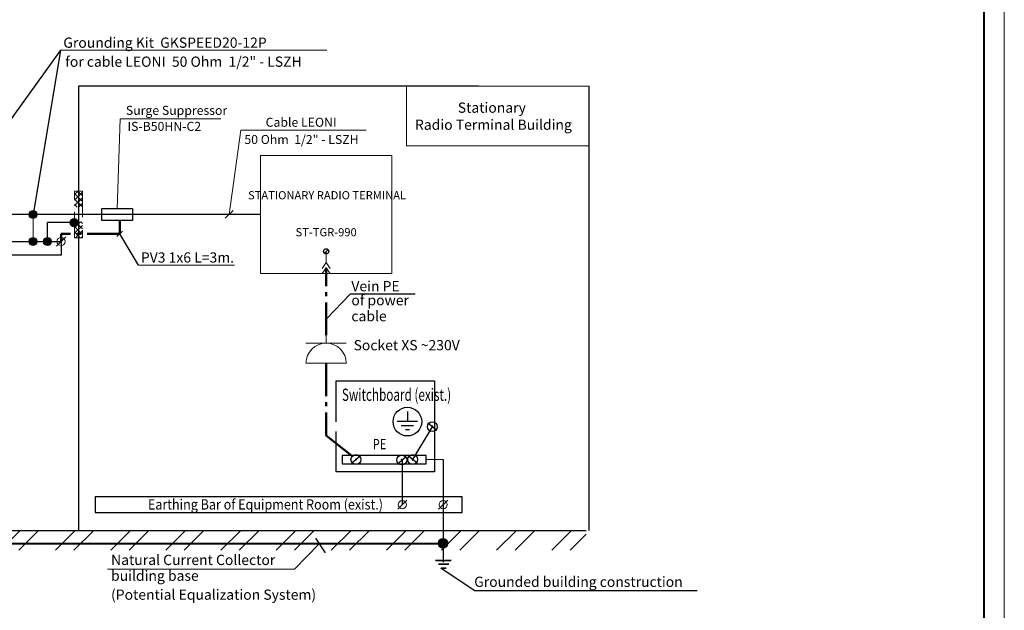
# Model space of a CAD drawing. Units: millimetres. Extents: x 8912 to 30173, y 12 to 814.
# Drawn here: x 9878 to 10119, y 248 to 393 of the extents above; entities that cross this region are included whole.
import ezdxf
from ezdxf.enums import TextEntityAlignment as Align

# ---------------------------------------------------------------- set-up
doc = ezdxf.new("R2010")
doc.units = ezdxf.units.MM
for name, pattern in [('ACAD_ISO02W100', [15, 12, -3]), ('gost6', [12, 8, -1.5, 1, -1.5]), ('HIDDEN2', [4.7625, 3.175, -1.5875])]:
    doc.linetypes.add(name, pattern=pattern)
doc.layers.add('TEXT_MIXT', color=7, linetype='Continuous')
for name, color, linetype, lineweight in [('размер', 3, 'Continuous', 18), ('стена', 7, 'Continuous', 20), ('Существующие', 254, 'Continuous', 9), ('Текст', 7, 'Continuous', 18), ('тонкая', 252, 'Continuous', 5), ('Указатели', 8, 'Continuous', 13)]:
    doc.layers.add(name, color=color, linetype=linetype, lineweight=lineweight)
doc.layers.add('Размеры', color=3, linetype='Continuous', lineweight=13, true_color=0x00ff00)
doc.styles.add('Arial', font='Arial.ttf')
doc.styles.add('ARIEL', font='txt')
doc.styles.add('SIMPLEX', font='simplex.shx', dxfattribs={"width": 0.75, "height": 2.5})
doc.styles.add('SIMPLEX2', font='simplex.shx', dxfattribs={"width": 0.7})

# ---------------------------------------------------------------- blocks, each defined once
blk = doc.blocks.new('А3')
at = {"const_width": 0.5}
blk.add_lwpolyline([(2411.52, -743.07), (2806.52, -743.07), (2806.52, -1030.07), (2411.52, -1030.07)], close=True, dxfattribs=at)

msp = doc.modelspace()

# ---------------------------------------------------------------- hatches: boundary and pattern name
at = {"linetype": 'HIDDEN2', "lineweight": 9, "ltscale": 2}
h = msp.add_hatch(dxfattribs=at)
h.set_pattern_fill('ANSI37', scale=0.3, angle=90, style=0)
h.set_pattern_definition([(135, (10310.9146, 244.9784), (-0.6735192, -0.6735192), []), (225, (10310.9146, 244.9784), (0.6735192, -0.6735192), [])])
h.paths.add_polyline_path([(9891.86, 343.28), (9891.86, 339.37), (9893.77, 339.37), (9893.77, 343.28)])
h.paths.add_polyline_path([(9891.86, 350.78), (9891.86, 346.85), (9893.77, 346.85), (9893.77, 350.78)])
h = msp.add_hatch()
h.set_pattern_fill('ANSI32', color=3)
h.set_pattern_definition([(45, (5916.396, -1714.098), (-6.735192, 6.735192), []), (45, (5920.886, -1714.098), (-6.735192, 6.735192), [])])
h.paths.add_polyline_path([(10016.84, 267.91), (9849.94, 267.91), (9849.94, 263.08), (10016.84, 263.08)])
at = {"lineweight": -3, "ltscale": 100}
h = msp.add_hatch(color=8, dxfattribs=at)
h.paths.add_polyline_path([(9981.86, 265.83), (9981.86, 264.7), (9982.99, 264.7, 0.414214)])
h.paths.add_polyline_path([(9982.99, 264.7), (9981.86, 264.7), (9981.86, 263.58, 0.414214)])
h.paths.add_polyline_path([(9981.86, 265.83, 0.414214), (9980.73, 264.7, 0.414214), (9981.86, 263.58)])
at = {"layer": 'размер', "ltscale": 0.2}
h = msp.add_hatch(color=256, dxfattribs=at)
edge = h.paths.add_edge_path()
edge.add_arc((9881.7, 345.07), 1, 0, 360)
h = msp.add_hatch(color=256, dxfattribs=at)
edge = h.paths.add_edge_path()
edge.add_arc((9891.72, 343.08), 1, 0, 360)
h = msp.add_hatch(color=256, dxfattribs=at)
edge = h.paths.add_edge_path()
edge.add_arc((9881.7, 338.47), 1, 0, 360)
h = msp.add_hatch(color=256, dxfattribs=at)
edge = h.paths.add_edge_path()
edge.add_arc((9885.21, 338.47), 1, 0, 360)

# ---------------------------------------------------------------- linework, layer by layer
at = {"lineweight": 15}
msp.add_line((10118.97, 431.9), (10118.97, 134.9), dxfattribs=at)
for p, q in [((9888.38, 385.19), (9868.94, 358.18)), ((9888.38, 385.19), (9881.7, 345.07)), ((9990.51, 376.43), (9892.82, 376.43)), ((9892.82, 376.43), (9892.82, 267.91)), ((10017.54, 267.91), (10017.54, 376.43)), ((9928.63, 344.15), (9930.57, 346)), ((9891.72, 343.08), (9885.21, 343.08)), ((9885.21, 338.47), (9885.21, 343.08)), ((9903.56, 340.98), (9902.19, 339.72)), ((9907.47, 332.72), (9902.88, 340.35)), ((9953.81, 336.55), (9952.79, 335.52)), ((9953.3, 319.5), (9959.22, 325.65)), ((9959.22, 325.65), (9975.08, 325.65)), ((9955.76, 294.44), (9955.76, 304.46)), ((9955.76, 304.46), (9979.79, 304.46)), ((9979.79, 304.46), (9979.79, 282.21)), ((9973.15, 296.96), (9973.15, 294.46)), ((9975.65, 294.46), (9970.65, 294.46)), ((9974.65, 293.46), (9971.65, 293.46)), ((9980.33, 292.33), (9978.18, 294.13)), ((9955.76, 282.21), (9955.76, 292.02)), ((9973.65, 292.46), (9972.65, 292.46)), ((9974.44, 285.2), (9979.25, 293.23)), ((9979.25, 293.1), (9979.25, 293.35)), ((9979.25, 293.1), (9979.25, 293.35)), ((9977.77, 286.22), (9957.24, 286.22)), ((9957.24, 286.22), (9957.24, 284.19)), ((9957.24, 284.19), (9977.77, 284.19)), ((9959.5, 284.3), (9961.64, 286.1)), ((9960.57, 285.08), (9960.57, 285.33)), ((9970.71, 284.19), (9972.86, 285.99)), ((9971.78, 284.97), (9971.78, 285.22)), ((9975.52, 284.3), (9973.37, 286.1)), ((9974.44, 285.08), (9974.44, 285.33)), ((9977.77, 284.19), (9977.77, 286.22)), ((9979.79, 282.21), (9955.76, 282.21)), ((9986.51, 276.12), (9896.9, 276.12)), ((9896.9, 276.12), (9896.9, 272.25)), ((9986.51, 272.25), (9986.51, 276.12)), ((9896.9, 272.25), (9986.51, 272.25)), ((9849.94, 267.91), (10016.84, 267.91)), ((9892.82, 267.91), (9990.51, 267.91)), ((9945.59, 258.39), (9951.57, 264.65)), ((9950.68, 266.03), (9953.03, 262.43)), ((9989.5, 253.26), (9981.34, 258.71)), ((9989.5, 253.26), (10043.96, 253.26))]:
    msp.add_line(p, q)
at = {"color": 0, "lineweight": 13}
for p, q in [((9953.46, 385.19), (9888.38, 385.19)), ((9930.93, 332.72), (9907.47, 332.72)), ((9977.77, 285.2), (9981.89, 285.2))]:
    msp.add_line(p, q, dxfattribs=at)
at = {"lineweight": 13}
for p, q in [((9902.94, 368.41), (9902.24, 346.55)), ((9932.42, 365.65), (9929.6, 345.07)), ((9937.24, 330.64), (9937.24, 359.51)), ((9937.24, 359.51), (9969.36, 359.51)), ((9969.36, 359.51), (9969.36, 330.64)), ((9969.36, 330.64), (9937.24, 330.64))]:
    msp.add_line(p, q, dxfattribs=at)
at = {"lineweight": 15, "ltscale": 0.3}
for p, q in [((9927.61, 368.41), (9902.94, 368.41)), ((9963.1, 365.65), (9932.42, 365.65))]:
    msp.add_line(p, q, dxfattribs=at)
at = {"lineweight": 5}
for p, q in [((9953.3, 333.3), (9953.3, 336.04)), ((9953.3, 333.3), (9952.32, 331.91)), ((9953.3, 332.02), (9952.32, 330.63)), ((9953.3, 333.3), (9954.28, 331.91)), ((9953.3, 332.02), (9954.28, 330.63))]:
    msp.add_line(p, q, dxfattribs=at)
at = {"ltscale": 100}
msp.add_line((9971.91, 285.09), (9971.91, 274.19), dxfattribs=at)
at = {"lineweight": 13}
msp.add_lwpolyline([(9972.92, 361.81), (10017.54, 361.81), (10017.54, 376.43), (9972.92, 376.43)], close=True, dxfattribs=at)
for points in [[(9881.7, 345.07), (9868.94, 345.07), (9868.94, 364.41)], [(9861.46, 347.91), (9864.77, 347.91), (9864.77, 338.47), (9888.55, 338.47), (9888.55, 335.16), (9861.46, 335.16), (9861.46, 347.91)], [(9937.24, 345.07), (9881.7, 345.07)], [(9981.89, 285.2), (9981.89, 260.12)]]:
    msp.add_lwpolyline(points)
at = {"color": 7, "linetype": 'HIDDEN2', "lineweight": 9, "ltscale": 2}
msp.add_lwpolyline([(9891.86, 339.37), (9891.86, 350.78), (9893.77, 350.78), (9893.77, 339.37)], close=True, dxfattribs=at)
msp.add_lwpolyline([(9891.86, 339.37), (9891.86, 350.78), (9893.77, 350.78), (9893.77, 339.37)], close=True, dxfattribs=at)
msp.add_lwpolyline([(9898.49, 346.55), (9905.98, 346.55), (9905.98, 343.6), (9898.49, 343.6)], close=True)
at = {"linetype": 'ByBlock', "lineweight": 13, "ltscale": 0.5, "const_width": 0.4}
for points in [[(9979.94, 260.55), (9983.85, 260.55)], [(9980.7, 259.63), (9983.28, 259.63)], [(9981.34, 258.71), (9982.63, 258.71)]]:
    msp.add_lwpolyline(points, dxfattribs=at)
for centre, radius in [((9953.3, 336.04), 0.65), ((9973.15, 294.46), 3.5), ((9979.25, 293.23), 1.21), ((9960.57, 285.2), 1.21), ((9971.78, 285.09), 1.21), ((9974.44, 285.2), 1.21), ((9981.86, 264.7), 1.13)]:
    msp.add_circle(centre, radius)
at = {"lineweight": -3}
msp.add_circle((9981.86, 264.8), 1.13, dxfattribs=at)
for centre, start, end in [((9979.25, 293.23), 0, 180), ((9979.25, 293.23), 0, 180), ((9979.25, 293.23), 180, 0), ((9979.25, 293.23), 180, 0), ((9960.57, 285.2), 0, 180), ((9960.57, 285.2), 180, 0), ((9971.78, 285.09), 0, 180), ((9971.78, 285.09), 180, 0), ((9974.44, 285.2), 0, 180), ((9974.44, 285.2), 180, 0)]:
    msp.add_arc(centre, 0.125, start, end)
at = {"layer": 'размер', "ltscale": 0.2}
for p, q in [((9887.42, 337.34), (9889.69, 339.6)), ((9970.78, 273.05), (9973.04, 275.32)), ((9980.76, 273.05), (9983.03, 275.32))]:
    msp.add_line(p, q, dxfattribs=at)
at = {"layer": 'размер'}
for centre in [(9881.7, 345.07), (9891.72, 343.08), (9881.7, 338.47), (9885.21, 338.47)]:
    msp.add_circle(centre, 1, dxfattribs=at)
at = {"layer": 'размер', "ltscale": 0.2}
for centre in [(9888.55, 338.47), (9971.91, 274.19), (9981.89, 274.19)]:
    msp.add_circle(centre, 1, dxfattribs=at)
at = {"layer": 'Существующие'}
for p, q in [((9953.3, 313.65), (9953.3, 318.41)), ((9958.23, 313.65), (9948.37, 313.65)), ((9958.23, 308.71), (9948.37, 308.71))]:
    msp.add_line(p, q, dxfattribs=at)
msp.add_arc((9953.3, 308.71), 4.93, 0, 180, dxfattribs=at)
at = {"layer": 'Текст', "color": 3, "lineweight": 15, "ltscale": 100}
msp.add_lwpolyline([(9881.7, 345.07), (9881.7, 338.47)], dxfattribs=at)
at = {"layer": 'тонкая', "color": 2, "linetype": 'gost6', "lineweight": 50}
for p, q in [((9953.3, 315.58), (9953.3, 332.02)), ((9953.3, 308.71), (9953.3, 291.11)), ((9953.3, 291.11), (9960.69, 285.2))]:
    msp.add_line(p, q, dxfattribs=at)
msp.add_lwpolyline([(9902.88, 343.6), (9902.88, 340.35), (9888.55, 340.35), (9888.55, 338.47)], dxfattribs=at)
at = {"layer": 'тонкая', "color": 7, "linetype": 'ACAD_ISO02W100', "lineweight": 9, "const_width": 0.447}
msp.add_lwpolyline([(9981.89, 264.65), (9875.01, 264.66)], dxfattribs=at)
at = {"layer": 'Указатели', "lineweight": 9}
msp.add_line((9899.92, 258.39), (9945.59, 258.39), dxfattribs=at)

# ---------------------------------------------------------------- block references
msp.add_blockref('А3', (7307.46, 1169.97))

# ---------------------------------------------------------------- texts
at = {"ltscale": 0.5, "style": 'Arial'}
for s, p in [('Grounding Kit  GKSPEED20-12P', (9889.09, 385.78)), ('for cable LEONI  50 Ohm  1/2" - LSZH ', (9889.58, 381.14))]:
    msp.add_text(s, height=2.5, dxfattribs=at).set_placement(p)
for s, height, style, p in [('Surge Suppressor', 2.2, 'ARIEL', (9904.37, 369.39)), ('Cable LEONI ', 2.2, 'ARIEL', (9938.52, 366.49)), ('IS-B50HN-C2', 2.2, 'ARIEL', (9904.77, 365.48)), ('50 Ohm  1/2" - LSZH ', 2.2, 'ARIEL', (9933.32, 362.28)), ('Vein PE', 2.5, 'Arial', (9959.46, 326.3)), ('of power', 2.5, 'Arial', (9959.46, 322.87)), ('cable', 2.5, 'Arial', (9959.46, 318.99))]:
    msp.add_text(s, height=height, dxfattribs=dict(style=style)).set_placement(p)
at = {"color": 0, "ltscale": 100, "style": 'Arial'}
for s, p in [('Socket XS ~230V', (9960, 311.89)), ('Grounded building construction', (9989.46, 254.1))]:
    msp.add_text(s, height=2.5, dxfattribs=at).set_placement(p)
at = {"style": 'SIMPLEX', "width": 0.8}
msp.add_text('PE', height=2.5, dxfattribs=at).set_placement((9964.69, 287.72))
at = {"layer": 'TEXT_MIXT', "linetype": 'Continuous', "style": 'Arial'}
msp.add_text('ST-TGR-990', height=2, dxfattribs=at).set_placement((9953.3, 340.73), align=Align.MIDDLE_CENTER)
at = {"layer": 'TEXT_MIXT', "linetype": 'Continuous', "attachment_point": 2, "style": 'Arial'}
for s, insert, char_height, width in [('{\\fArial|b0|i0|c204|p34;Stationary\\P Radio Terminal Building}', (9993.78, 372.41), 2.5, 75.9893), ('{\\fArial|b0|i0|c204|p34;STATIONARY RADIO TERMINAL}', (9953.52, 350.76), 2, 40.951)]:
    msp.add_mtext(s, dxfattribs=dict(at, insert=insert, char_height=char_height, width=width))
at = {"layer": 'Размеры', "color": 7, "lineweight": -3, "style": 'Arial'}
for s, p in [('Natural Current Collector', (9900.76, 259.44)), ('building base', (9900.75, 255.58)), ('(Potential Equalization System)', (9900.75, 250.96))]:
    msp.add_text(s, height=2.5, dxfattribs=at).set_placement(p)
at = {"layer": 'стена', "ltscale": 0.1, "style": 'SIMPLEX2', "width": 0.7}
msp.add_text('Switchboard (exist.)', height=3, dxfattribs=at).set_placement((9957.15, 299.54))
at = {"layer": 'тонкая', "color": 7, "lineweight": 40, "style": 'Arial'}
msp.add_text('PV3 1x6 L=3m.', height=2.5, dxfattribs=at).set_placement((9908.04, 333.31))
at = {"layer": 'тонкая', "color": 7, "lineweight": 40, "style": 'Arial', "width": 0.9}
msp.add_text('Earthing Bar of Equipment Room (exist.)', height=2.5, dxfattribs=at).set_placement((9909.76, 273))

doc.saveas('drawing.dxf')
